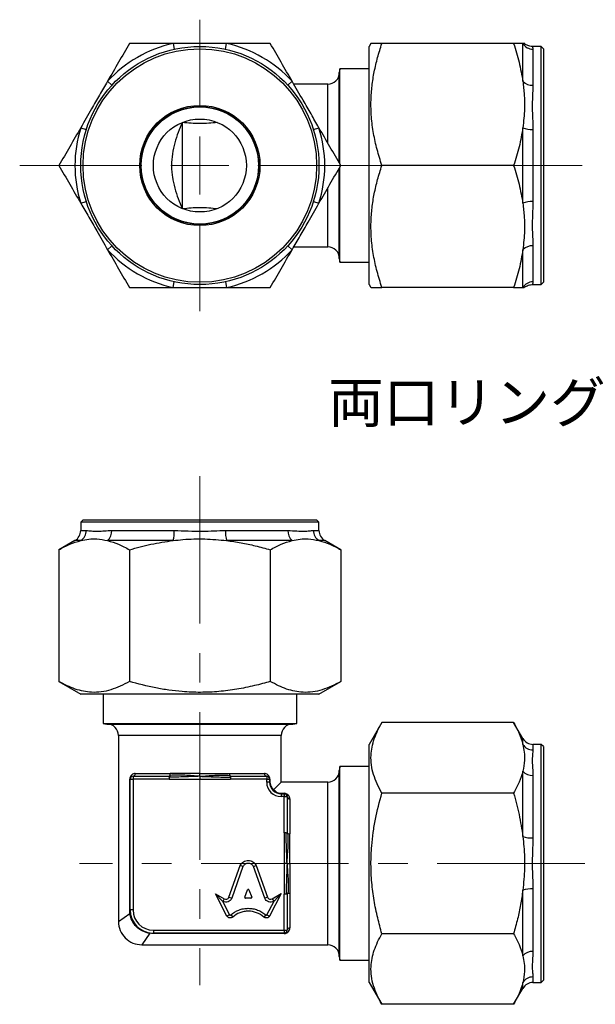
# Model space of a CAD drawing. Units: millimetres. Extents: x 16.9 to 107.2, y 6.9 to 94.6.
# Drawn here: x 16.9 to 66.4, y 9.8 to 94.6 of the extents above; entities that cross this region are included whole.
import ezdxf

# ---------------------------------------------------------------- set-up
doc = ezdxf.new("R2010")
doc.units = ezdxf.units.MM
doc.linetypes.add('CENTERX2', pattern=[20.32, 12.7, -2.54, 2.54, -2.54])
doc.styles.add('SLDTEXTSTYLE0', font='TXT', dxfattribs={"width": 0.75, "bigfont": 'bigfont'})

# ---------------------------------------------------------------- blocks, each defined once
blk = doc.blocks.new('SW_CENTERMARKSYMBOL_1')
at = {"color": 0, "linetype": 'Continuous', "lineweight": 18}
for p, q in [((0, 5), (0, 12.55)), ((0, 0), (0, 2.5)), ((-5, 0), (-15.501, 0)), ((0, 0), (-2.5, 0)), ((0, 0), (0, -2.5)), ((0, 0), (2.5, 0)), ((5, 0), (32.909, 0)), ((0, -5), (0, -12.55))]:
    blk.add_line(p, q, dxfattribs=at)

msp = doc.modelspace()

# ---------------------------------------------------------------- linework, layer by layer
at = {"color": 7, "linetype": 'Continuous', "lineweight": 25}
for p, q in [((30.079, 92.517), (30.186, 92.029)), ((34.582, 92.029), (34.689, 92.517)), ((47.108, 92.517), (46.963, 92.267)), ((59.381, 92.517), (48.046, 92.517)), ((60.175, 89.263), (60.175, 92.517)), ((46.963, 71.767), (46.963, 92.267)), ((61.763, 92.267), (60.986, 92.267)), ((61.041, 92.029), (61.041, 88.926)), ((61.963, 92.067), (61.763, 92.267)), ((61.763, 71.767), (61.763, 92.267)), ((61.963, 92.067), (61.963, 71.967)), ((44.384, 82.234), (44.384, 90.017)), ((46.963, 90.348), (44.441, 90.348)), ((44.441, 82.135), (44.441, 90.348)), ((24.443, 89.263), (24.813, 88.926)), ((39.956, 88.926), (40.325, 89.263)), ((43.384, 89.017), (40.467, 89.017)), ((43.384, 83.968), (43.384, 89.017)), ((30.884, 78.309), (30.884, 85.725)), ((22.138, 85.271), (22.615, 85.12)), ((42.153, 85.12), (42.63, 85.271)), ((60.175, 78.763), (60.175, 85.271)), ((61.041, 85.12), (61.041, 78.914)), ((44.384, 74.017), (44.384, 81.801)), ((44.441, 73.686), (44.441, 81.899)), ((59.381, 82.017), (48.046, 82.017)), ((43.384, 75.017), (43.384, 80.068)), ((22.138, 78.763), (22.615, 78.914)), ((42.153, 78.914), (42.63, 78.763)), ((24.443, 74.771), (24.813, 75.108)), ((39.956, 75.108), (40.325, 74.771)), ((40.467, 75.017), (43.384, 75.017)), ((60.175, 71.517), (60.175, 74.771)), ((61.041, 75.108), (61.041, 72.005)), ((44.441, 73.686), (46.963, 73.686)), ((30.079, 71.517), (30.186, 72.005)), ((34.582, 72.005), (34.689, 71.517)), ((46.963, 71.767), (47.108, 71.517)), ((59.381, 71.517), (48.046, 71.517)), ((60.986, 71.767), (61.763, 71.767)), ((61.763, 71.767), (61.963, 71.967)), ((22.334, 51.528), (22.134, 51.328)), ((22.134, 51.328), (22.134, 50.605)), ((42.634, 51.328), (22.134, 51.328)), ((22.334, 51.528), (42.434, 51.528)), ((42.634, 51.328), (42.434, 51.528)), ((42.634, 50.605), (42.634, 51.328)), ((22.134, 50.605), (22.615, 50.605)), ((24.813, 50.605), (30.186, 50.605)), ((34.582, 50.605), (39.956, 50.605)), ((42.153, 50.605), (42.634, 50.605)), ((21.634, 49.739), (20.26, 48.946)), ((22.138, 49.739), (21.634, 49.739)), ((30.079, 49.739), (24.443, 49.739)), ((40.325, 49.739), (34.689, 49.739)), ((43.134, 49.739), (42.63, 49.739)), ((44.509, 48.946), (43.134, 49.739)), ((20.26, 48.946), (20.26, 37.61)), ((26.322, 48.946), (26.322, 37.61)), ((38.446, 48.946), (38.446, 37.61)), ((44.509, 48.946), (44.509, 37.61)), ((20.26, 37.61), (22.134, 36.528)), ((42.634, 36.528), (44.509, 37.61)), ((32.384, 36.528), (22.134, 36.528)), ((24.053, 36.528), (24.053, 34.005)), ((42.634, 36.528), (32.384, 36.528)), ((40.715, 34.005), (40.715, 36.528)), ((24.053, 34.005), (40.715, 34.005)), ((24.384, 33.949), (40.384, 33.949)), ((48.046, 34.073), (46.963, 32.199)), ((59.381, 34.073), (48.046, 34.073)), ((60.175, 32.699), (59.381, 34.073)), ((25.384, 32.949), (25.384, 16.949)), ((39.384, 32.949), (25.384, 32.949)), ((39.384, 28.949), (39.384, 32.949)), ((60.175, 32.195), (60.175, 32.699)), ((46.963, 21.949), (46.963, 32.199)), ((61.763, 32.199), (61.041, 32.199)), ((61.041, 32.199), (61.041, 31.718)), ((61.963, 31.999), (61.763, 32.199)), ((61.763, 11.699), (61.763, 32.199)), ((61.963, 31.999), (61.963, 11.899)), ((26.832, 29.699), (29.83, 29.699)), ((34.939, 29.699), (37.936, 29.699)), ((44.384, 13.949), (44.384, 29.949)), ((46.963, 30.28), (44.441, 30.28)), ((44.441, 13.618), (44.441, 30.28)), ((60.175, 24.254), (60.175, 29.89)), ((26.35, 17.949), (26.35, 29.199)), ((26.35, 29.199), (26.384, 29.199)), ((26.384, 17.949), (26.384, 29.199)), ((26.384, 29.199), (26.634, 29.199)), ((26.634, 29.449), (29.738, 29.449)), ((26.634, 29.449), (26.634, 29.199)), ((29.738, 29.199), (26.634, 29.199)), ((26.634, 29.199), (26.634, 17.949)), ((29.738, 29.199), (32.384, 29.199)), ((32.384, 29.199), (35.03, 29.199)), ((35.03, 29.449), (38.134, 29.449)), ((38.134, 29.199), (35.03, 29.199)), ((38.134, 29.449), (38.134, 29.199)), ((38.134, 28.949), (38.134, 29.199)), ((38.134, 29.199), (38.384, 29.199)), ((38.384, 28.949), (38.134, 28.949)), ((38.384, 29.199), (38.384, 28.949)), ((38.419, 29.199), (38.384, 29.199)), ((38.419, 28.949), (38.384, 28.949)), ((38.419, 29.199), (38.419, 28.949)), ((38.752, 28.317), (39.384, 28.949)), ((43.384, 28.949), (39.384, 28.949)), ((43.384, 14.949), (43.384, 28.949)), ((61.041, 29.52), (61.041, 24.146)), ((39.384, 27.983), (39.634, 27.983)), ((39.384, 27.949), (39.384, 27.983)), ((39.634, 27.949), (39.634, 27.983)), ((59.381, 28.011), (48.046, 28.011)), ((39.384, 27.949), (39.384, 27.699)), ((39.384, 27.949), (39.634, 27.949)), ((39.634, 27.699), (39.384, 27.699)), ((39.634, 27.949), (39.634, 27.699)), ((39.634, 24.595), (39.634, 27.699)), ((39.634, 27.699), (39.884, 27.699)), ((39.884, 27.699), (39.884, 24.595)), ((40.134, 27.501), (40.134, 24.503)), ((39.634, 24.595), (39.634, 21.949)), ((34.887, 19.042), (35.862, 21.768)), ((36.094, 21.672), (35.123, 18.957)), ((37.976, 18.957), (37.005, 21.672)), ((37.236, 21.768), (38.211, 19.041)), ((39.634, 21.949), (39.634, 19.303)), ((46.963, 11.699), (46.963, 21.949)), ((36.254, 19.041), (36.488, 19.666)), ((36.611, 19.666), (36.845, 19.041)), ((60.175, 14.008), (60.175, 19.644)), ((61.041, 19.751), (61.041, 14.377)), ((33.719, 19.328), (34.487, 18.906)), ((34.719, 17.422), (33.719, 19.328)), ((34.326, 18.708), (33.719, 19.328)), ((34.326, 18.708), (34.94, 17.538)), ((34.366, 18.687), (34.326, 18.708)), ((34.487, 18.906), (34.366, 18.687)), ((34.887, 19.042), (35.123, 18.957)), ((36.783, 18.958), (36.315, 18.958)), ((38.211, 19.041), (37.976, 18.957)), ((38.158, 17.538), (38.772, 18.708)), ((39.391, 19.35), (38.38, 17.422)), ((38.616, 18.907), (39.391, 19.35)), ((38.616, 18.907), (38.74, 18.69)), ((38.772, 18.708), (38.74, 18.69)), ((38.772, 18.708), (39.391, 19.35)), ((39.634, 16.199), (39.634, 19.303)), ((39.884, 19.303), (39.884, 16.199)), ((40.134, 19.394), (40.134, 16.397)), ((26.35, 17.949), (26.384, 17.949)), ((26.634, 17.949), (26.384, 17.949)), ((25.384, 16.949), (26.369, 17.652)), ((34.94, 17.538), (34.719, 17.422)), ((35.043, 17.521), (35.209, 17.334)), ((38.055, 17.521), (37.889, 17.334)), ((38.158, 17.538), (38.38, 17.422)), ((28.384, 16.199), (39.634, 16.199)), ((28.384, 16.199), (28.384, 15.949)), ((39.634, 16.199), (39.884, 16.199)), ((39.634, 16.199), (39.634, 15.949)), ((28.087, 15.933), (27.384, 14.949)), ((39.634, 15.949), (28.384, 15.949)), ((28.384, 15.949), (28.384, 15.914)), ((39.634, 15.914), (28.384, 15.914)), ((39.634, 15.949), (39.634, 15.914)), ((59.381, 15.887), (48.046, 15.887)), ((27.384, 14.949), (43.384, 14.949)), ((44.441, 13.618), (46.963, 13.618)), ((61.041, 12.18), (61.041, 11.699)), ((61.763, 11.699), (61.963, 11.899)), ((46.963, 11.699), (48.046, 9.824)), ((59.381, 9.824), (60.175, 11.199)), ((60.175, 11.199), (60.175, 11.703)), ((61.041, 11.699), (61.763, 11.699)), ((59.381, 9.824), (48.046, 9.824))]:
    msp.add_line(p, q, dxfattribs=at)
at = {"color": 7, "linetype": 'CENTERX2', "lineweight": 18}
for p, q in [((32.384, 55.288), (32.384, 11.468)), ((65.506, 21.949), (22.015, 21.949))]:
    msp.add_line(p, q, dxfattribs=at)
at = {"color": 7, "linetype": 'Continuous', "lineweight": 25, "flags": 128}
for points in [[(26.402, 17.685), (26.402, 17.681), (26.4, 17.677), (26.398, 17.673), (26.394, 17.669), (26.389, 17.665), (26.384, 17.661), (26.377, 17.656), (26.369, 17.652)], [(28.12, 15.966), (28.117, 15.966), (28.113, 15.965), (28.109, 15.962), (28.105, 15.959), (28.1, 15.954), (28.096, 15.948), (28.092, 15.941), (28.087, 15.933)]]:
    msp.add_lwpolyline(points, dxfattribs=at)
at = {"color": 7, "linetype": 'Continuous', "lineweight": 25}
for radius in [10.25, 10.05, 5.175, 5.075, 5.05, 4]:
    msp.add_circle((32.384, 82.017), radius, dxfattribs=at)
for centre, radius, start, end in [((32.384, 82.017), 10.75, 102.3808, 137.6192), ((32.384, 82.017), 10.75, 42.3808, 77.6192), ((61.036, 93.033), 1.004, 210.91323, 270.24742), ((43.384, 90.017), 1, 270, 0), ((45.384, 90.017), 1, 160.67052, 180), ((60.989, 90.075), 1.15, 224.90584, 272.56559), ((32.384, 82.017), 10.75, 162.3808, 197.6192), ((32.384, 82.017), 10.75, 342.3808, 17.6192), ((60.955, 87.183), 2.065, 247.79568, 272.37877), ((60.955, 76.851), 2.065, 87.62123, 112.20432), ((32.384, 82.017), 10.75, 222.3808, 257.6192), ((32.384, 82.017), 10.75, 282.3808, 317.6192), ((43.384, 74.017), 1, 0, 90), ((60.989, 73.959), 1.15, 87.43441, 135.09416), ((45.384, 74.017), 1, 180, 199.32948), ((61.036, 71.001), 1.004, 89.75258, 149.08677), ((21.134, 50.605), 1, 300, 0), ((21.606, 50.597), 1.01, 301.86438, 0.49061), ((23.713, 50.562), 1.1, 311.57296, 2.23269), ((27.362, 50.515), 2.826, 344.06144, 1.82524), ((37.406, 50.515), 2.826, 178.17476, 195.93856), ((41.055, 50.562), 1.1, 177.76731, 228.42704), ((43.163, 50.597), 1.01, 179.50939, 238.13562), ((43.634, 50.605), 1, 180, 240), ((24.384, 34.949), 1, 250.67052, 270), ((24.384, 32.949), 1, 0, 90), ((40.384, 32.949), 1, 90, 180), ((40.384, 34.949), 1, 270, 289.32948), ((61.041, 33.199), 1, 210, 270), ((61.032, 32.727), 1.01, 211.86438, 270.49061), ((26.605, 29.676), 0.229, 277.34471, 5.81918), ((38.163, 29.676), 0.229, 174.18082, 262.65529), ((43.384, 29.949), 1, 270, 0), ((45.384, 29.949), 1, 160.67052, 180), ((60.998, 30.62), 1.1, 221.57296, 272.23269), ((26.634, 29.199), 0.25, 90, 180), ((38.134, 29.199), 0.25, 0, 90), ((39.384, 28.949), 1.25, 180, 270), ((39.384, 28.949), 1, 180, 270), ((39.634, 27.699), 0.25, 0, 90), ((40.111, 27.728), 0.229, 187.34471, 275.81918), ((60.951, 26.971), 2.826, 254.06144, 271.82524), ((60.951, 16.927), 2.826, 88.17476, 105.93856), ((28.384, 17.949), 2, 180, 270), ((28.384, 17.949), 1.75, 180, 270), ((27.384, 16.949), 2, 179.9241, 270.08361), ((39.634, 16.199), 0.25, 270, 0), ((40.111, 16.17), 0.229, 84.18082, 172.65529), ((43.384, 13.949), 1, 0, 90), ((45.384, 13.949), 1, 180, 199.32948), ((60.998, 13.278), 1.1, 87.76731, 138.42704), ((61.032, 11.17), 1.01, 89.50939, 148.13562), ((61.041, 10.699), 1, 90, 150)]:
    msp.add_arc(centre, radius, start, end, dxfattribs=at)
for centre, major_axis, start_param, end_param in [((36.549, 19.645), (0.0654, 0), 0.343024, 2.798569), ((36.315, 19.02), (-0.0654, 0), 5.940161, 7.853982), ((36.783, 19.02), (0.0654, 0), 4.712389, 6.626209)]:
    msp.add_ellipse(centre, major_axis=major_axis, ratio=0.953167, start_param=start_param, end_param=end_param, dxfattribs=at)
for points, knots in [([(26.322, 92.517), (26.014, 91.983), (25.395, 90.912), (24.761, 89.814), (24.443, 89.263)], [0, 0, 0, 0, 0.498559, 1, 1, 1, 1]), ([(30.079, 92.517), (29.447, 92.517), (28.179, 92.517), (26.942, 92.517), (26.322, 92.517)], [0, 0, 0, 0, 0.498319, 1, 1, 1, 1]), ([(34.689, 92.517), (34.067, 92.517), (32.817, 92.517), (31.273, 92.517), (30.363, 92.517), (30.079, 92.517)], [0, 0, 0, 0, 0.405353, 0.814881, 1, 1, 1, 1]), ([(38.446, 92.517), (38.017, 92.517), (37.186, 92.517), (35.932, 92.517), (35.104, 92.517), (34.689, 92.517)], [0, 0, 0, 0, 0.347204, 0.673118, 1, 1, 1, 1]), ([(40.325, 89.263), (40.009, 89.81), (39.375, 90.909), (38.757, 91.98), (38.446, 92.517)], [0, 0, 0, 0, 0.4983189, 1, 1, 1, 1]), ([(48.046, 82.017), (47.903, 82.471), (47.617, 83.378), (47.31, 84.775), (47.125, 86.198), (47.089, 87.57), (47.184, 88.867), (47.378, 90.092), (47.663, 91.311), (47.918, 92.115), (48.046, 92.517)], [0, 0, 0, 0, 0.132306, 0.264575, 0.399802, 0.535006, 0.650196, 0.765404, 0.88269, 1, 1, 1, 1]), ([(48.046, 92.517), (47.847, 92.517), (47.548, 92.517), (47.292, 92.517), (47.141, 92.517), (47.121, 92.517), (47.109, 92.517)], [0, 0, 0, 0, 0.374697, 0.563835, 0.752952, 1, 1, 1, 1]), ([(59.381, 92.517), (59.55, 91.983), (59.889, 90.912), (60.079, 89.814), (60.175, 89.263)], [0, 0, 0, 0, 0.498559, 1, 1, 1, 1]), ([(60.175, 92.517), (60.08, 92.517), (59.89, 92.517), (59.551, 92.517), (59.381, 92.517)], [0, 0, 0, 0, 0.498319, 1, 1, 1, 1]), ([(60.306, 92.517), (60.303, 92.517), (60.3, 92.517), (60.207, 92.517), (60.175, 92.517)], [0, 0, 0, 0, 0.651248, 1, 1, 1, 1]), ([(60.985, 92.267), (60.985, 92.267), (60.919, 92.26), (60.792, 92.282), (60.618, 92.33), (60.474, 92.402), (60.372, 92.471), (60.327, 92.513), (60.313, 92.526)], [0, 0, 0, 0, 0.001739, 0.263722, 0.503338, 0.721065, 0.915243, 1, 1, 1, 1]), ([(60.986, 92.256), (60.984, 92.26), (60.974, 92.279), (61.021, 92.209), (61.034, 92.089), (61.041, 92.029)], [0, 0, 0, 0, 0.099781, 0.547779, 1, 1, 1, 1]), ([(24.443, 89.263), (24.217, 88.87), (23.762, 88.083), (22.991, 86.747), (22.45, 85.811), (22.138, 85.271)], [0, 0, 0, 0, 0.295876, 0.593336, 1, 1, 1, 1]), ([(42.63, 85.271), (42.403, 85.664), (41.949, 86.451), (41.177, 87.787), (40.637, 88.723), (40.325, 89.263)], [0, 0, 0, 0, 0.295876, 0.593336, 1, 1, 1, 1]), ([(60.175, 89.263), (60.221, 88.87), (60.315, 88.083), (60.338, 86.747), (60.234, 85.811), (60.175, 85.271)], [0, 0, 0, 0, 0.295876, 0.593336, 1, 1, 1, 1]), ([(61.041, 88.926), (61.029, 88.619), (61.007, 88.001), (60.965, 87.026), (61.018, 86.063), (61.033, 85.435), (61.041, 85.12)], [0, 0, 0, 0, 0.273018, 0.549858, 0.773873, 1, 1, 1, 1]), ([(30.884, 85.725), (30.629, 85.164), (30.4, 84.586), (30.142, 83.661), (30.07, 83.339), (29.973, 82.688), (29.946, 82.359), (29.946, 81.859), (29.952, 81.691), (29.977, 81.358), (29.996, 81.194), (30.068, 80.707), (30.138, 80.389), (30.398, 79.453), (30.628, 78.872), (30.884, 78.309)], [0, 0, 0, 0, 0.25, 0.25, 0.375, 0.375, 0.5, 0.5, 0.5625, 0.5625, 0.625, 0.625, 0.75, 0.75, 1, 1, 1, 1]), ([(33.884, 85.725), (33.641, 85.697), (33.396, 85.67), (32.895, 85.631), (32.636, 85.619), (31.87, 85.619), (31.373, 85.668), (30.884, 85.725)], [0, 0, 0, 0, 0.25, 0.25, 0.5, 0.5, 1, 1, 1, 1]), ([(22.138, 85.271), (21.822, 84.724), (21.188, 83.625), (20.57, 82.554), (20.26, 82.017)], [0, 0, 0, 0, 0.498319, 1, 1, 1, 1]), ([(44.509, 82.017), (44.2, 82.551), (43.582, 83.622), (42.948, 84.72), (42.63, 85.271)], [0, 0, 0, 0, 0.498559, 1, 1, 1, 1]), ([(60.175, 85.271), (60.08, 84.724), (59.89, 83.625), (59.551, 82.554), (59.381, 82.017)], [0, 0, 0, 0, 0.498319, 1, 1, 1, 1]), ([(20.26, 82.017), (20.568, 81.483), (21.186, 80.412), (21.821, 79.314), (22.138, 78.763)], [0, 0, 0, 0, 0.498559, 1, 1, 1, 1]), ([(42.63, 78.763), (42.946, 79.31), (43.58, 80.409), (44.198, 81.48), (44.509, 82.017)], [0, 0, 0, 0, 0.498319, 1, 1, 1, 1]), ([(48.046, 71.517), (47.903, 71.971), (47.617, 72.878), (47.31, 74.275), (47.125, 75.698), (47.089, 77.07), (47.184, 78.367), (47.378, 79.592), (47.663, 80.811), (47.918, 81.615), (48.046, 82.017)], [0, 0, 0, 0, 0.132306, 0.264575, 0.399802, 0.535006, 0.650196, 0.765404, 0.88269, 1, 1, 1, 1]), ([(59.381, 82.017), (59.55, 81.483), (59.889, 80.412), (60.079, 79.314), (60.175, 78.763)], [0, 0, 0, 0, 0.498559, 1, 1, 1, 1]), ([(61.041, 78.914), (61.029, 78.534), (61.007, 77.769), (60.965, 76.759), (61.018, 75.865), (61.033, 75.361), (61.041, 75.108)], [0, 0, 0, 0, 0.273018, 0.549858, 0.773873, 1, 1, 1, 1]), ([(22.138, 78.763), (22.365, 78.37), (22.82, 77.583), (23.591, 76.247), (24.131, 75.311), (24.443, 74.771)], [0, 0, 0, 0, 0.2958756, 0.593336, 1, 1, 1, 1]), ([(30.884, 78.309), (31.128, 78.338), (31.374, 78.364), (31.875, 78.403), (32.135, 78.415), (32.902, 78.414), (33.397, 78.366), (33.884, 78.309)], [0, 0, 0, 0, 0.25, 0.25, 0.5, 0.5, 1, 1, 1, 1]), ([(40.325, 74.771), (40.552, 75.164), (41.006, 75.951), (41.778, 77.287), (42.318, 78.223), (42.63, 78.763)], [0, 0, 0, 0, 0.295876, 0.593336, 1, 1, 1, 1]), ([(60.175, 78.763), (60.221, 78.37), (60.315, 77.583), (60.338, 76.247), (60.234, 75.311), (60.175, 74.771)], [0, 0, 0, 0, 0.2958756, 0.593336, 1, 1, 1, 1]), ([(24.443, 74.771), (24.759, 74.224), (25.393, 73.125), (26.012, 72.054), (26.322, 71.517)], [0, 0, 0, 0, 0.498319, 1, 1, 1, 1]), ([(38.446, 71.517), (38.755, 72.051), (39.373, 73.122), (40.007, 74.22), (40.325, 74.771)], [0, 0, 0, 0, 0.498559, 1, 1, 1, 1]), ([(60.175, 74.771), (60.08, 74.224), (59.89, 73.125), (59.551, 72.054), (59.381, 71.517)], [0, 0, 0, 0, 0.498319, 1, 1, 1, 1]), ([(26.322, 71.517), (26.939, 71.517), (28.175, 71.517), (29.443, 71.517), (30.079, 71.517)], [0, 0, 0, 0, 0.498559, 1, 1, 1, 1]), ([(30.079, 71.517), (30.363, 71.517), (31.266, 71.517), (32.811, 71.517), (34.061, 71.517), (34.689, 71.517)], [0, 0, 0, 0, 0.185119, 0.590433, 1, 1, 1, 1]), ([(34.689, 71.517), (35.102, 71.517), (35.931, 71.517), (37.184, 71.517), (38.017, 71.517), (38.446, 71.517)], [0, 0, 0, 0, 0.325868, 0.652796, 1, 1, 1, 1]), ([(47.111, 71.517), (47.122, 71.517), (47.14, 71.517), (47.291, 71.517), (47.545, 71.517), (47.845, 71.517), (48.046, 71.517)], [0, 0, 0, 0, 0.247046, 0.434298, 0.62157, 1, 1, 1, 1]), ([(59.381, 71.517), (59.55, 71.517), (59.889, 71.517), (60.079, 71.517), (60.175, 71.517)], [0, 0, 0, 0, 0.498559, 1, 1, 1, 1]), ([(60.175, 71.517), (60.208, 71.517), (60.291, 71.517), (60.296, 71.517), (60.298, 71.517)], [0, 0, 0, 0, 0.394181, 1, 1, 1, 1]), ([(60.309, 71.507), (60.31, 71.507), (60.338, 71.535), (60.422, 71.599), (60.562, 71.681), (60.741, 71.742), (60.888, 71.772), (60.971, 71.764), (60.985, 71.763)], [0, 0, 0, 0, 0.00238, 0.194103, 0.416679, 0.665571, 0.945877, 1, 1, 1, 1]), ([(61.041, 72.005), (61.028, 71.929), (61.004, 71.79), (60.992, 71.782), (60.986, 71.778)], [0, 0, 0, 0, 0.546076, 1, 1, 1, 1]), ([(22.615, 50.605), (22.75, 50.594), (23.022, 50.571), (23.565, 50.53), (24.16, 50.583), (24.594, 50.598), (24.813, 50.605)], [0, 0, 0, 0, 0.273018, 0.549858, 0.773873, 1, 1, 1, 1]), ([(30.186, 50.605), (30.583, 50.594), (31.382, 50.571), (32.528, 50.53), (33.6, 50.583), (34.254, 50.598), (34.582, 50.605)], [0, 0, 0, 0, 0.273018, 0.549858, 0.773873, 1, 1, 1, 1]), ([(39.956, 50.605), (40.217, 50.594), (40.744, 50.571), (41.347, 50.53), (41.824, 50.583), (42.043, 50.598), (42.153, 50.605)], [0, 0, 0, 0, 0.273018, 0.549858, 0.773873, 1, 1, 1, 1]), ([(20.26, 48.946), (20.568, 49.115), (21.186, 49.454), (21.821, 49.644), (22.138, 49.739)], [0, 0, 0, 0, 0.498559, 1, 1, 1, 1]), ([(22.138, 49.739), (22.365, 49.786), (22.82, 49.879), (23.591, 49.902), (24.131, 49.799), (24.443, 49.739)], [0, 0, 0, 0, 0.2958756, 0.593336, 1, 1, 1, 1]), ([(24.443, 49.739), (24.759, 49.645), (25.393, 49.454), (26.012, 49.116), (26.322, 48.946)], [0, 0, 0, 0, 0.498319, 1, 1, 1, 1]), ([(26.322, 48.946), (26.939, 49.115), (28.175, 49.454), (29.443, 49.644), (30.079, 49.739)], [0, 0, 0, 0, 0.498559, 1, 1, 1, 1]), ([(30.079, 49.739), (30.363, 49.77), (31.266, 49.87), (32.811, 49.918), (34.061, 49.799), (34.689, 49.739)], [0, 0, 0, 0, 0.185119, 0.590433, 1, 1, 1, 1]), ([(34.689, 49.739), (35.102, 49.68), (35.931, 49.562), (37.184, 49.293), (38.017, 49.064), (38.446, 48.946)], [0, 0, 0, 0, 0.325868, 0.652796, 1, 1, 1, 1]), ([(38.446, 48.946), (38.755, 49.115), (39.373, 49.454), (40.007, 49.644), (40.325, 49.739)], [0, 0, 0, 0, 0.498559, 1, 1, 1, 1]), ([(40.325, 49.739), (40.552, 49.786), (41.006, 49.879), (41.778, 49.902), (42.318, 49.799), (42.63, 49.739)], [0, 0, 0, 0, 0.295876, 0.593336, 1, 1, 1, 1]), ([(42.63, 49.739), (42.946, 49.645), (43.58, 49.454), (44.198, 49.116), (44.509, 48.946)], [0, 0, 0, 0, 0.498319, 1, 1, 1, 1]), ([(26.322, 37.61), (26.06, 37.467), (25.536, 37.182), (24.73, 36.875), (23.908, 36.69), (23.116, 36.653), (22.367, 36.748), (21.66, 36.943), (20.956, 37.228), (20.492, 37.483), (20.26, 37.61)], [0, 0, 0, 0, 0.132306, 0.264575, 0.399802, 0.535006, 0.650196, 0.765404, 0.88269, 1, 1, 1, 1]), ([(38.446, 37.61), (37.991, 37.485), (37.039, 37.223), (35.564, 36.927), (34.018, 36.723), (32.448, 36.651), (31.007, 36.707), (29.719, 36.855), (28.195, 37.11), (27.073, 37.41), (26.322, 37.61)], [0, 0, 0, 0, 0.115116, 0.240691, 0.366234, 0.49487, 0.623505, 0.717135, 0.810776, 1, 1, 1, 1]), ([(44.509, 37.61), (44.247, 37.467), (43.723, 37.182), (42.916, 36.875), (42.095, 36.69), (41.303, 36.653), (40.553, 36.748), (39.846, 36.943), (39.143, 37.228), (38.678, 37.483), (38.446, 37.61)], [0, 0, 0, 0, 0.132306, 0.264575, 0.399802, 0.535006, 0.650196, 0.765404, 0.88269, 1, 1, 1, 1]), ([(48.046, 28.011), (47.903, 28.273), (47.617, 28.797), (47.31, 29.603), (47.125, 30.425), (47.089, 31.217), (47.184, 31.966), (47.378, 32.673), (47.663, 33.377), (47.918, 33.841), (48.046, 34.073)], [0, 0, 0, 0, 0.132306, 0.264575, 0.399802, 0.535006, 0.650196, 0.765404, 0.88269, 1, 1, 1, 1]), ([(59.381, 34.073), (59.55, 33.765), (59.889, 33.147), (60.079, 32.512), (60.175, 32.195)], [0, 0, 0, 0, 0.498559, 1, 1, 1, 1]), ([(60.175, 32.195), (60.221, 31.968), (60.315, 31.513), (60.338, 30.742), (60.234, 30.202), (60.175, 29.89)], [0, 0, 0, 0, 0.2958756, 0.593336, 1, 1, 1, 1]), ([(61.041, 31.718), (61.029, 31.583), (61.007, 31.311), (60.965, 30.768), (61.018, 30.173), (61.033, 29.738), (61.041, 29.52)], [0, 0, 0, 0, 0.273018, 0.549858, 0.773873, 1, 1, 1, 1]), ([(26.832, 29.699), (26.777, 29.699), (26.724, 29.689), (26.622, 29.652), (26.573, 29.625), (26.484, 29.55), (26.442, 29.502), (26.375, 29.375), (26.35, 29.291), (26.35, 29.199)], [0, 0, 0, 0, 0.25, 0.25, 0.5, 0.5, 0.75, 0.75, 1, 1, 1, 1]), ([(29.815, 29.522), (29.822, 29.551), (29.826, 29.585), (29.83, 29.648), (29.83, 29.676), (29.83, 29.699)], [0, 0, 0, 0, 0.5, 0.5, 1, 1, 1, 1]), ([(32.384, 29.699), (32.169, 29.699), (31.954, 29.699), (31.524, 29.699), (31.309, 29.699), (30.882, 29.699), (30.67, 29.699), (30.247, 29.699), (30.037, 29.699), (29.83, 29.699)], [0, 0, 0, 0, 0.25, 0.25, 0.5, 0.5, 0.75, 0.75, 1, 1, 1, 1]), ([(32.384, 29.699), (32.599, 29.699), (32.815, 29.699), (33.244, 29.699), (33.459, 29.699), (33.886, 29.699), (34.099, 29.699), (34.521, 29.699), (34.731, 29.699), (34.939, 29.699)], [0, 0, 0, 0, 0.25, 0.25, 0.5, 0.5, 0.75, 0.75, 1, 1, 1, 1]), ([(32.384, 29.451), (32.384, 29.491), (32.384, 29.535), (32.384, 29.624), (32.384, 29.656), (32.384, 29.699)], [0, 0, 0, 0, 0.5, 0.5, 1, 1, 1, 1]), ([(38.419, 29.199), (38.419, 29.291), (38.393, 29.375), (38.326, 29.502), (38.284, 29.55), (38.194, 29.625), (38.145, 29.653), (38.044, 29.689), (37.991, 29.699), (37.936, 29.699)], [0, 0, 0, 0, 0.25, 0.25, 0.5, 0.5, 0.75, 0.75, 1, 1, 1, 1]), ([(60.175, 29.89), (60.08, 29.574), (59.89, 28.94), (59.551, 28.321), (59.381, 28.011)], [0, 0, 0, 0, 0.498319, 1, 1, 1, 1]), ([(29.815, 29.522), (29.811, 29.508), (29.807, 29.495), (29.796, 29.474), (29.79, 29.465), (29.77, 29.449), (29.755, 29.449), (29.738, 29.449)], [0, 0, 0, 0, 0.25, 0.25, 0.5, 0.5, 1, 1, 1, 1]), ([(29.752, 29.376), (29.753, 29.39), (29.755, 29.402), (29.758, 29.421), (29.759, 29.428), (29.759, 29.445), (29.754, 29.449), (29.738, 29.449)], [0, 0, 0, 0, 0.25, 0.25, 0.5, 0.5, 1, 1, 1, 1]), ([(29.752, 29.376), (29.748, 29.347), (29.745, 29.314), (29.74, 29.251), (29.738, 29.221), (29.738, 29.199)], [0, 0, 0, 0, 0.5, 0.5, 1, 1, 1, 1]), ([(32.384, 29.451), (32.165, 29.44), (31.947, 29.433), (31.509, 29.418), (31.289, 29.412), (30.624, 29.385), (30.191, 29.376), (29.752, 29.376)], [0, 0, 0, 0, 0.25, 0.25, 0.5, 0.5, 1, 1, 1, 1]), ([(32.384, 29.451), (32.165, 29.461), (31.948, 29.475), (31.517, 29.507), (31.303, 29.524), (30.665, 29.57), (30.235, 29.563), (29.815, 29.522)], [0, 0, 0, 0, 0.25, 0.25, 0.5, 0.5, 1, 1, 1, 1]), ([(32.384, 29.451), (32.603, 29.461), (32.82, 29.475), (33.251, 29.507), (33.466, 29.524), (34.104, 29.57), (34.533, 29.563), (34.953, 29.522)], [0, 0, 0, 0, 0.25, 0.25, 0.5, 0.5, 1, 1, 1, 1]), ([(32.384, 29.451), (32.384, 29.41), (32.384, 29.366), (32.384, 29.275), (32.384, 29.242), (32.384, 29.199)], [0, 0, 0, 0, 0.5, 0.5, 1, 1, 1, 1]), ([(32.384, 29.451), (32.603, 29.44), (32.821, 29.433), (33.26, 29.418), (33.479, 29.412), (34.144, 29.385), (34.578, 29.376), (35.017, 29.376)], [0, 0, 0, 0, 0.25, 0.25, 0.5, 0.5, 1, 1, 1, 1]), ([(34.953, 29.522), (34.957, 29.511), (34.963, 29.491), (34.975, 29.471), (34.987, 29.458), (34.998, 29.452), (35.009, 29.45), (35.019, 29.449), (35.027, 29.449), (35.03, 29.449)], [0, 0, 0, 0, 0.245589, 0.455618, 0.630311, 0.770116, 0.87599, 0.950266, 1, 1, 1, 1]), ([(35.017, 29.376), (35.015, 29.39), (35.013, 29.402), (35.01, 29.421), (35.009, 29.428), (35.01, 29.445), (35.015, 29.449), (35.03, 29.449)], [0, 0, 0, 0, 0.25, 0.25, 0.5, 0.5, 1, 1, 1, 1]), ([(35.017, 29.376), (35.02, 29.347), (35.023, 29.314), (35.028, 29.251), (35.03, 29.221), (35.03, 29.199)], [0, 0, 0, 0, 0.5, 0.5, 1, 1, 1, 1]), ([(38.419, 28.949), (38.419, 28.862), (38.434, 28.779), (38.481, 28.635), (38.512, 28.575), (38.611, 28.425), (38.684, 28.363), (38.752, 28.317)], [0, 0, 0, 0, 0.25, 0.25, 0.5, 0.5, 1, 1, 1, 1]), ([(38.752, 28.317), (38.728, 28.292), (38.71, 28.274), (38.684, 28.249), (38.677, 28.242), (38.677, 28.242)], [0, 0, 0, 0, 0.5, 0.5, 1, 1, 1, 1]), ([(38.752, 28.317), (38.798, 28.248), (38.86, 28.176), (39.011, 28.077), (39.07, 28.046), (39.214, 27.998), (39.297, 27.983), (39.384, 27.983)], [0, 0, 0, 0, 0.5, 0.5, 0.75, 0.75, 1, 1, 1, 1]), ([(40.134, 27.501), (40.134, 27.556), (40.125, 27.609), (40.088, 27.711), (40.06, 27.76), (39.985, 27.849), (39.937, 27.891), (39.81, 27.958), (39.726, 27.983), (39.634, 27.983)], [0, 0, 0, 0, 0.25, 0.25, 0.5, 0.5, 0.75, 0.75, 1, 1, 1, 1]), ([(48.046, 15.887), (47.92, 16.342), (47.659, 17.294), (47.362, 18.769), (47.158, 20.315), (47.086, 21.885), (47.142, 23.326), (47.29, 24.614), (47.546, 26.138), (47.845, 27.26), (48.046, 28.011)], [0, 0, 0, 0, 0.115116, 0.240691, 0.366234, 0.49487, 0.623505, 0.717135, 0.810776, 1, 1, 1, 1]), ([(59.381, 28.011), (59.55, 27.394), (59.889, 26.158), (60.079, 24.89), (60.175, 24.254)], [0, 0, 0, 0, 0.498559, 1, 1, 1, 1]), ([(39.811, 24.581), (39.782, 24.585), (39.749, 24.588), (39.686, 24.593), (39.657, 24.595), (39.634, 24.595)], [0, 0, 0, 0, 0.5, 0.5, 1, 1, 1, 1]), ([(39.811, 24.581), (39.825, 24.579), (39.837, 24.578), (39.856, 24.575), (39.863, 24.574), (39.88, 24.574), (39.884, 24.579), (39.884, 24.595)], [0, 0, 0, 0, 0.25, 0.25, 0.5, 0.5, 1, 1, 1, 1]), ([(39.886, 21.949), (39.876, 22.167), (39.868, 22.386), (39.854, 22.824), (39.847, 23.044), (39.821, 23.709), (39.811, 24.142), (39.811, 24.581)], [0, 0, 0, 0, 0.25, 0.25, 0.5, 0.5, 1, 1, 1, 1]), ([(39.884, 24.595), (39.884, 24.592), (39.884, 24.585), (39.885, 24.576), (39.886, 24.567), (39.89, 24.557), (39.898, 24.547), (39.91, 24.536), (39.929, 24.526), (39.948, 24.521), (39.957, 24.518)], [0, 0, 0, 0, 0.042588, 0.102828, 0.186471, 0.295621, 0.431189, 0.59363, 0.783188, 1, 1, 1, 1]), ([(39.886, 21.949), (39.896, 22.167), (39.911, 22.385), (39.943, 22.816), (39.96, 23.03), (39.99, 23.456), (39.996, 23.669), (39.99, 24.095), (39.978, 24.308), (39.957, 24.518)], [0, 0, 0, 0, 0.25, 0.25, 0.5, 0.5, 0.75, 0.75, 1, 1, 1, 1]), ([(40.134, 21.949), (40.134, 22.164), (40.134, 22.379), (40.134, 22.809), (40.134, 23.024), (40.134, 23.451), (40.134, 23.663), (40.134, 24.086), (40.134, 24.296), (40.134, 24.503)], [0, 0, 0, 0, 0.25, 0.25, 0.5, 0.5, 0.75, 0.75, 1, 1, 1, 1]), ([(60.175, 24.254), (60.206, 23.97), (60.305, 23.067), (60.354, 21.522), (60.235, 20.272), (60.175, 19.644)], [0, 0, 0, 0, 0.185119, 0.590433, 1, 1, 1, 1]), ([(61.041, 24.146), (61.029, 23.75), (61.007, 22.951), (60.965, 21.805), (61.018, 20.733), (61.033, 20.079), (61.041, 19.751)], [0, 0, 0, 0, 0.273018, 0.549858, 0.773873, 1, 1, 1, 1]), ([(35.862, 21.768), (35.923, 21.898), (36.022, 22.009), (36.263, 22.158), (36.405, 22.199), (36.692, 22.199), (36.834, 22.159), (37.077, 22.008), (37.176, 21.898), (37.236, 21.768)], [0, 0, 0, 0, 0.25, 0.25, 0.5, 0.5, 0.75, 0.75, 1, 1, 1, 1]), ([(36.094, 21.672), (36.094, 21.672), (36.069, 21.683), (35.983, 21.718), (35.923, 21.743), (35.862, 21.768)], [0, 0, 0, 0, 0.5, 0.5, 1, 1, 1, 1]), ([(37.005, 21.672), (36.963, 21.757), (36.897, 21.827), (36.736, 21.924), (36.643, 21.949), (36.454, 21.949), (36.362, 21.923), (36.202, 21.827), (36.135, 21.757), (36.094, 21.672)], [0, 0, 0, 0, 0.25, 0.25, 0.5, 0.5, 0.75, 0.75, 1, 1, 1, 1]), ([(37.005, 21.672), (37.005, 21.672), (37.03, 21.683), (37.115, 21.718), (37.176, 21.743), (37.236, 21.768)], [0, 0, 0, 0, 0.5, 0.5, 1, 1, 1, 1]), ([(39.886, 21.949), (39.845, 21.949), (39.801, 21.949), (39.71, 21.949), (39.677, 21.949), (39.634, 21.949)], [0, 0, 0, 0, 0.5, 0.5, 1, 1, 1, 1]), ([(39.886, 21.949), (39.876, 21.73), (39.868, 21.512), (39.854, 21.073), (39.847, 20.854), (39.821, 20.188), (39.811, 19.755), (39.811, 19.316)], [0, 0, 0, 0, 0.25, 0.25, 0.5, 0.5, 1, 1, 1, 1]), ([(39.886, 21.949), (39.927, 21.949), (39.97, 21.949), (40.059, 21.949), (40.092, 21.949), (40.134, 21.949)], [0, 0, 0, 0, 0.5, 0.5, 1, 1, 1, 1]), ([(39.886, 21.949), (39.896, 21.73), (39.911, 21.513), (39.943, 21.082), (39.96, 20.867), (39.99, 20.442), (39.996, 20.228), (39.99, 19.802), (39.978, 19.59), (39.957, 19.38)], [0, 0, 0, 0, 0.25, 0.25, 0.5, 0.5, 0.75, 0.75, 1, 1, 1, 1]), ([(40.134, 21.949), (40.134, 21.734), (40.134, 21.518), (40.134, 21.088), (40.134, 20.874), (40.134, 20.447), (40.134, 20.234), (40.134, 19.812), (40.134, 19.602), (40.134, 19.394)], [0, 0, 0, 0, 0.25, 0.25, 0.5, 0.5, 0.75, 0.75, 1, 1, 1, 1]), ([(60.175, 19.644), (60.116, 19.23), (59.997, 18.402), (59.728, 17.149), (59.499, 16.316), (59.381, 15.887)], [0, 0, 0, 0, 0.325868, 0.652796, 1, 1, 1, 1]), ([(35.123, 18.957), (35.071, 18.813), (34.951, 18.7), (34.664, 18.6), (34.5, 18.613), (34.366, 18.687)], [0, 0, 0, 0, 0.5, 0.5, 1, 1, 1, 1]), ([(34.487, 18.906), (34.557, 18.867), (34.643, 18.86), (34.795, 18.908), (34.86, 18.966), (34.887, 19.042)], [0, 0, 0, 0, 0.5, 0.5, 1, 1, 1, 1]), ([(38.74, 18.69), (38.605, 18.613), (38.44, 18.599), (38.151, 18.697), (38.028, 18.811), (37.976, 18.957)], [0, 0, 0, 0, 0.5, 0.5, 1, 1, 1, 1]), ([(38.211, 19.041), (38.239, 18.964), (38.306, 18.907), (38.459, 18.859), (38.545, 18.867), (38.616, 18.907)], [0, 0, 0, 0, 0.5, 0.5, 1, 1, 1, 1]), ([(39.811, 19.316), (39.782, 19.313), (39.749, 19.31), (39.686, 19.305), (39.657, 19.303), (39.634, 19.303)], [0, 0, 0, 0, 0.5, 0.5, 1, 1, 1, 1]), ([(39.811, 19.316), (39.825, 19.318), (39.837, 19.32), (39.856, 19.323), (39.863, 19.324), (39.88, 19.323), (39.884, 19.318), (39.884, 19.303)], [0, 0, 0, 0, 0.25, 0.25, 0.5, 0.5, 1, 1, 1, 1]), ([(39.957, 19.38), (39.943, 19.376), (39.93, 19.372), (39.909, 19.361), (39.901, 19.355), (39.884, 19.335), (39.884, 19.32), (39.884, 19.303)], [0, 0, 0, 0, 0.25, 0.25, 0.5, 0.5, 1, 1, 1, 1]), ([(39.957, 19.38), (39.986, 19.387), (40.02, 19.391), (40.083, 19.394), (40.112, 19.394), (40.134, 19.394)], [0, 0, 0, 0, 0.5, 0.5, 1, 1, 1, 1]), ([(35.043, 17.521), (35.25, 17.704), (35.487, 17.845), (35.873, 17.989), (36.005, 18.025), (36.274, 18.073), (36.412, 18.085), (36.686, 18.085), (36.822, 18.073), (37.091, 18.025), (37.225, 17.989), (37.482, 17.893), (37.605, 17.834), (37.839, 17.694), (37.952, 17.612), (38.055, 17.521)], [0, 0, 0, 0, 0.25, 0.25, 0.375, 0.375, 0.5, 0.5, 0.625, 0.625, 0.75, 0.75, 0.875, 0.875, 1, 1, 1, 1]), ([(37.889, 17.334), (37.521, 17.66), (37.037, 17.835), (36.427, 17.835), (36.304, 17.824), (36.065, 17.781), (35.948, 17.75), (35.604, 17.622), (35.393, 17.497), (35.209, 17.334)], [0, 0, 0, 0, 0.5, 0.5, 0.625, 0.625, 0.75, 0.75, 1, 1, 1, 1]), ([(28.087, 15.933), (27.872, 15.96), (27.664, 16.02), (27.266, 16.212), (27.088, 16.339), (26.774, 16.653), (26.647, 16.832), (26.455, 17.229), (26.395, 17.436), (26.369, 17.652)], [0, 0, 0, 0, 0.25, 0.25, 0.5, 0.5, 0.75, 0.75, 1, 1, 1, 1]), ([(35.209, 17.334), (35.137, 17.27), (35.036, 17.242), (34.849, 17.276), (34.764, 17.337), (34.719, 17.422)], [0, 0, 0, 0, 0.5, 0.5, 1, 1, 1, 1]), ([(34.94, 17.538), (34.944, 17.532), (34.948, 17.526), (34.953, 17.522), (34.958, 17.517), (34.965, 17.512), (34.971, 17.51), (34.978, 17.507), (34.986, 17.505), (34.993, 17.504), (35.001, 17.503), (35.009, 17.504), (35.016, 17.506), (35.023, 17.508), (35.031, 17.511), (35.037, 17.515), (35.039, 17.517), (35.041, 17.519), (35.043, 17.521)], [0, 0, 0, 0, 0.0000210594, 0.0000210594, 0.0000210594, 0.0000429122, 0.0000429122, 0.0000429122, 0.0000655452, 0.0000655452, 0.0000655452, 0.0000884927, 0.0000884927, 0.0000884927, 0.0001110534, 0.0001110534, 0.0001110534, 0.0001193647, 0.0001193647, 0.0001193647, 0.0001193647]), ([(38.38, 17.422), (38.335, 17.337), (38.249, 17.276), (38.062, 17.242), (37.961, 17.27), (37.889, 17.334)], [0, 0, 0, 0, 0.5, 0.5, 1, 1, 1, 1]), ([(38.055, 17.521), (38.061, 17.516), (38.067, 17.512), (38.074, 17.509), (38.081, 17.506), (38.089, 17.504), (38.096, 17.504), (38.104, 17.503), (38.112, 17.504), (38.119, 17.507), (38.126, 17.509), (38.133, 17.512), (38.139, 17.516), (38.145, 17.521), (38.15, 17.526), (38.154, 17.532), (38.156, 17.534), (38.157, 17.536), (38.158, 17.538)], [0, 0, 0, 0, 0.0000221251, 0.0000221251, 0.0000221251, 0.0000448429, 0.0000448429, 0.0000448429, 0.0000677746, 0.0000677746, 0.0000677746, 0.0000902663, 0.0000902663, 0.0000902663, 0.0001118416, 0.0001118416, 0.0001118416, 0.0001193253, 0.0001193253, 0.0001193253, 0.0001193253]), ([(39.634, 15.914), (39.726, 15.914), (39.81, 15.94), (39.937, 16.007), (39.985, 16.049), (40.061, 16.139), (40.088, 16.188), (40.125, 16.289), (40.134, 16.342), (40.134, 16.397)], [0, 0, 0, 0, 0.25, 0.25, 0.5, 0.5, 0.75, 0.75, 1, 1, 1, 1]), ([(48.046, 9.824), (47.903, 10.086), (47.617, 10.61), (47.31, 11.417), (47.125, 12.238), (47.089, 13.03), (47.184, 13.78), (47.378, 14.487), (47.663, 15.19), (47.918, 15.655), (48.046, 15.887)], [0, 0, 0, 0, 0.132306, 0.264575, 0.399802, 0.535006, 0.650196, 0.765404, 0.88269, 1, 1, 1, 1]), ([(59.381, 15.887), (59.55, 15.578), (59.889, 14.96), (60.079, 14.326), (60.175, 14.008)], [0, 0, 0, 0, 0.498559, 1, 1, 1, 1]), ([(60.175, 14.008), (60.221, 13.781), (60.315, 13.327), (60.338, 12.555), (60.234, 12.015), (60.175, 11.703)], [0, 0, 0, 0, 0.295876, 0.593336, 1, 1, 1, 1]), ([(61.041, 14.377), (61.029, 14.116), (61.007, 13.589), (60.965, 12.986), (61.018, 12.509), (61.033, 12.29), (61.041, 12.18)], [0, 0, 0, 0, 0.273018, 0.549858, 0.773873, 1, 1, 1, 1]), ([(60.175, 11.703), (60.08, 11.387), (59.89, 10.753), (59.551, 10.135), (59.381, 9.824)], [0, 0, 0, 0, 0.498319, 1, 1, 1, 1])]:
    msp.add_open_spline(points, degree=3, knots=knots, dxfattribs=at)
for points in [[(34.939, 29.699), (34.935, 29.633), (34.941, 29.568), (34.953, 29.522)], [(39.957, 24.518), (40.004, 24.505), (40.069, 24.499), (40.134, 24.503)], [(26.369, 17.652), (26.356, 17.749), (26.35, 17.848), (26.35, 17.949)], [(28.384, 15.914), (28.284, 15.914), (28.185, 15.921), (28.087, 15.933)]]:
    msp.add_open_spline(points, degree=3, dxfattribs=at)

# ---------------------------------------------------------------- block references
at = {"color": 7, "linetype": 'Continuous', "lineweight": 18}
msp.add_blockref('SW_CENTERMARKSYMBOL_1', (32.384, 82.017), dxfattribs=at)

# ---------------------------------------------------------------- texts
at = {"color": 7, "linetype": 'Continuous', "lineweight": 0, "insert": (43.421, 63.395), "char_height": 3.5, "attachment_point": 1, "style": 'SLDTEXTSTYLE0'}
msp.add_mtext('両口リングエルボ\u3000RL-2310R', dxfattribs=at)

doc.saveas('drawing.dxf')
